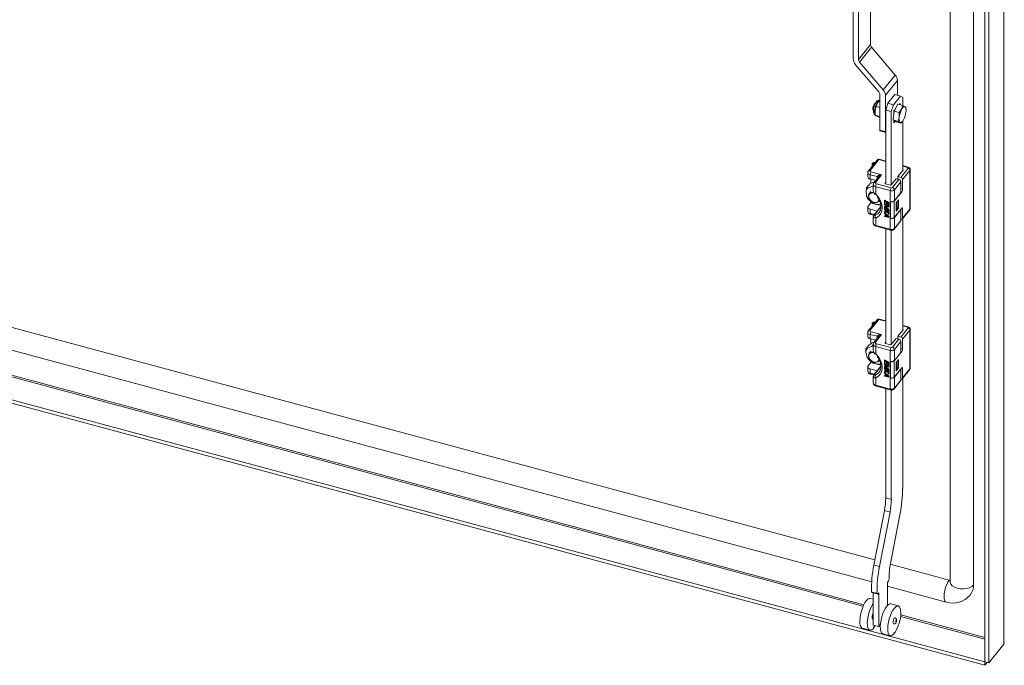
# Model space of a CAD drawing. Units: millimetres. Extents: x 63 to 34688, y 73 to 6060.
# Drawn here: x 7223 to 7510, y 4709 to 4898 of the extents above; entities that cross this region are included whole.
import ezdxf

# ---------------------------------------------------------------- set-up
doc = ezdxf.new("R2010")
doc.units = ezdxf.units.MM
doc.header["$LTSCALE"] = 5

msp = doc.modelspace()

# ---------------------------------------------------------------- linework, layer by layer
at = {"linetype": 'Continuous', "lineweight": 18}
for p, q in [((7510.04, 4715.65), (7510.04, 5157)), ((7504.54, 5151.83), (7504.54, 4710.48)), ((7505.63, 5151.54), (7505.63, 4710.19)), ((7501.22, 4732.91), (7501.22, 5144.94)), ((7501.22, 4732.92), (7501.22, 5144.94)), ((7494.36, 4949.57), (7494.36, 4733.79)), ((7466.11, 4886.14), (7466.11, 4902.15)), ((7467.63, 4886.03), (7467.63, 4900.66)), ((7471.13, 4890.36), (7471.13, 4899.92)), ((7467.63, 4886.03), (7471.13, 4890.36)), ((7471.45, 4889.58), (7467.95, 4885.25)), ((7478.38, 4881.47), (7471.45, 4889.58)), ((7466.74, 4884.58), (7473.56, 4876.6)), ((7474.88, 4877.14), (7467.95, 4885.25)), ((7474.88, 4877.14), (7478.38, 4881.47)), ((7475.51, 4875.58), (7479.01, 4879.92)), ((7479.01, 4875.59), (7479.01, 4879.92)), ((7473.88, 4875.82), (7473.88, 4865.45)), ((7475.51, 4865.01), (7475.51, 4875.58)), ((7476.25, 4873.26), (7478.28, 4875.78)), ((7477.88, 4872.82), (7479.91, 4875.34)), ((7479.91, 4875.34), (7478.28, 4875.78)), ((7480.55, 4874.9), (7479.91, 4875.34)), ((7472.84, 4872.32), (7473.21, 4873.39)), ((7473.21, 4873.39), (7473.88, 4874.25)), ((7473.52, 4873.86), (7473.46, 4873.79)), ((7475.61, 4871.25), (7476.25, 4873.26)), ((7476.25, 4873.26), (7477.88, 4872.82)), ((7477.88, 4872.82), (7477.24, 4870.82)), ((7478.05, 4870.92), (7479.17, 4872.95)), ((7479.17, 4872.95), (7480.61, 4872.56)), ((7479.78, 4873.22), (7479.49, 4872.86)), ((7479.78, 4872.79), (7479.78, 4873.22)), ((7480.24, 4871.5), (7480.61, 4872.56)), ((7480.55, 4874.9), (7480.55, 4872.58)), ((7480.61, 4872.56), (7481.23, 4872.26)), ((7471.86, 4871.54), (7472.01, 4871.31)), ((7472.48, 4870.69), (7472.37, 4870.72)), ((7472.48, 4870.61), (7472.49, 4870.56)), ((7472.49, 4870.56), (7472.51, 4871.1)), ((7472.5, 4870.21), (7472.53, 4869.99)), ((7472.51, 4871.1), (7472.84, 4872.32)), ((7472.56, 4869.78), (7473.88, 4869.43)), ((7472.79, 4869.58), (7472.56, 4869.78)), ((7472.84, 4872.32), (7473.88, 4872.04)), ((7477.24, 4870.82), (7475.61, 4871.25)), ((7475.61, 4850.31), (7475.61, 4871.25)), ((7477.24, 4849.5), (7477.24, 4870.82)), ((7477.77, 4868.38), (7478.05, 4870.92)), ((7478.32, 4871.41), (7478.01, 4871.03)), ((7478.01, 4871.03), (7478.01, 4870.56)), ((7478.05, 4870.92), (7479.48, 4870.53)), ((7479.48, 4870.53), (7480.24, 4871.5)), ((7479.54, 4869.21), (7479.48, 4870.53)), ((7481.23, 4872.26), (7481.46, 4872.05)), ((7481.46, 4872.05), (7481.48, 4871.85)), ((7481.52, 4871.62), (7481.49, 4871.85)), ((7473.41, 4869.27), (7472.79, 4869.58)), ((7473.88, 4869.15), (7473.41, 4869.27)), ((7477.77, 4868.38), (7479.21, 4867.99)), ((7478.62, 4867.87), (7477.77, 4868.38)), ((7478.01, 4868.24), (7478.01, 4867.6)), ((7478.01, 4867.6), (7478.36, 4868.03)), ((7478.62, 4867.87), (7480.06, 4867.48)), ((7479.21, 4867.99), (7479.54, 4869.21)), ((7479.83, 4867.69), (7479.21, 4867.99)), ((7480.06, 4867.48), (7479.83, 4867.69)), ((7480.47, 4868.01), (7480.06, 4867.48)), ((7480.5, 4867.98), (7480.55, 4868.05)), ((7480.55, 4868.04), (7480.55, 4853.96)), ((7473.88, 4865.45), (7475.51, 4865.01)), ((7473.98, 4865.18), (7475.61, 4864.74)), ((7473.1, 4856.72), (7470.56, 4853.58)), ((7473.56, 4856.83), (7471.03, 4853.69)), ((7471.62, 4855.61), (7471.62, 4854.89)), ((7475.61, 4856.28), (7473.56, 4856.83)), ((7475.61, 4856.41), (7473.72, 4856.92)), ((7470.37, 4853.05), (7470.37, 4851.83)), ((7473.08, 4851.88), (7471.06, 4852.43)), ((7471.06, 4852.43), (7471.06, 4851.2)), ((7471.32, 4853.23), (7474.42, 4852.39)), ((7474.42, 4852.39), (7472.64, 4850.2)), ((7479.17, 4851.88), (7480.66, 4853.73)), ((7479.98, 4851.66), (7482.14, 4854.33)), ((7480.57, 4853.87), (7480.49, 4853.89)), ((7482.68, 4853.69), (7480.52, 4851.03)), ((7482.15, 4854.65), (7480.55, 4855.08)), ((7481.99, 4854.56), (7480.55, 4854.95)), ((7480.57, 4853.63), (7480.57, 4853.87)), ((7482.68, 4842.43), (7482.68, 4853.69)), ((7482.76, 4842.64), (7482.76, 4853.91)), ((7471.01, 4849.79), (7470.02, 4848.57)), ((7471.06, 4851.2), (7472.72, 4850.76)), ((7471.24, 4851.15), (7471.24, 4849.91)), ((7471.69, 4850.12), (7472.39, 4850.35)), ((7471.99, 4849.56), (7471.99, 4847.72)), ((7473.52, 4851.74), (7472.18, 4850.08)), ((7472.93, 4849.74), (7477.17, 4848.6)), ((7473.08, 4851.2), (7473.08, 4851.88)), ((7475.69, 4850.29), (7475.42, 4849.95)), ((7475.42, 4849.95), (7475.42, 4849.86)), ((7475.51, 4849.81), (7476.97, 4849.41)), ((7477.21, 4849.46), (7478.66, 4851.25)), ((7477.57, 4848.68), (7479.47, 4851.03)), ((7480.02, 4850.4), (7478.12, 4848.04)), ((7478.66, 4851.25), (7479.47, 4851.03)), ((7479.17, 4851.88), (7479.98, 4851.66)), ((7479.17, 4851.12), (7479.17, 4851.88)), ((7480.02, 4850.4), (7480.02, 4847.21)), ((7480.52, 4851.03), (7480.52, 4848.27)), ((7470.03, 4846.17), (7469.93, 4847.81)), ((7470.45, 4848.59), (7471.94, 4849.06)), ((7471.27, 4847.53), (7470.78, 4846.93)), ((7476.92, 4847.79), (7472.68, 4848.93)), ((7472.68, 4848.93), (7472.68, 4846.79)), ((7476.92, 4844.61), (7476.92, 4847.79)), ((7480.27, 4847.47), (7478.09, 4844.77)), ((7478.12, 4848.04), (7478.12, 4844.86)), ((7478.12, 4844.86), (7480.02, 4847.21)), ((7480.02, 4848.41), (7480.52, 4848.27)), ((7480.27, 4847.47), (7480.02, 4847.53)), ((7470.48, 4843.3), (7471.24, 4844.24)), ((7472.25, 4843.98), (7470.65, 4845.14)), ((7471.24, 4844.71), (7471.24, 4844.24)), ((7471.24, 4844.24), (7472.31, 4843.96)), ((7474.13, 4843.97), (7473.39, 4843.73)), ((7473.58, 4844.67), (7473.78, 4844.92)), ((7475.29, 4845.05), (7475.24, 4844.98)), ((7475.24, 4844.98), (7476.6, 4844.29)), ((7475.24, 4844.06), (7475.24, 4844.98)), ((7475.41, 4843.98), (7475.24, 4844.06)), ((7475.29, 4843.92), (7475.24, 4843.86)), ((7475.24, 4843.71), (7475.24, 4843.86)), ((7475.24, 4843.86), (7476.6, 4843.17)), ((7475.29, 4845.05), (7476.65, 4844.35)), ((7475.29, 4843.92), (7476.65, 4843.23)), ((7475.41, 4844.74), (7475.87, 4844.51)), ((7475.41, 4844.74), (7475.41, 4843.98)), ((7475.46, 4844.04), (7475.41, 4843.98)), ((7475.46, 4844.72), (7475.46, 4844.04)), ((7475.87, 4844.51), (7475.87, 4843.84)), ((7475.87, 4843.84), (7476.05, 4843.75)), ((7476.05, 4844.42), (7476.42, 4844.22)), ((7476.05, 4843.75), (7476.05, 4844.42)), ((7476.1, 4843.82), (7476.05, 4843.75)), ((7476.1, 4844.39), (7476.1, 4843.82)), ((7476.42, 4844.22), (7476.42, 4843.46)), ((7476.65, 4844.35), (7476.6, 4844.29)), ((7476.6, 4844.29), (7476.6, 4843.37)), ((7476.65, 4844.35), (7476.65, 4843.43)), ((7476.92, 4844.55), (7476.92, 4844.61)), ((7476.96, 4844.6), (7476.92, 4844.55)), ((7476.92, 4844.55), (7476.97, 4844.53)), ((7476.97, 4839.75), (7476.97, 4844.53)), ((7478.09, 4844.77), (7478.09, 4839.99)), ((7478.62, 4844.26), (7479.31, 4845.11)), ((7478.62, 4841.81), (7478.62, 4844.26)), ((7478.67, 4844.2), (7478.62, 4844.22)), ((7478.67, 4844.2), (7478.93, 4844.52)), ((7478.67, 4842), (7478.67, 4844.2)), ((7478.93, 4844.52), (7478.88, 4844.58)), ((7478.93, 4844.52), (7478.93, 4842.31)), ((7479.31, 4845.11), (7479.31, 4842.66)), ((7470.37, 4843.01), (7470.37, 4841.78)), ((7473.08, 4841.84), (7471.06, 4842.38)), ((7471.06, 4842.38), (7471.06, 4841.16)), ((7471.06, 4841.16), (7472.33, 4840.82)), ((7471.16, 4840.89), (7472.17, 4840.62)), ((7474.23, 4843.17), (7472.17, 4840.63)), ((7474.22, 4843.05), (7472.37, 4840.75)), ((7473.14, 4841.82), (7473.08, 4841.84)), ((7473.08, 4841.75), (7473.08, 4841.84)), ((7473.21, 4843.72), (7474.21, 4843.45)), ((7476.31, 4843.16), (7475.24, 4843.71)), ((7475.29, 4843.41), (7475.24, 4843.35)), ((7475.24, 4843.35), (7476.31, 4843.16)), ((7475.24, 4843.15), (7475.24, 4843.35)), ((7476.31, 4842.24), (7475.24, 4843.15)), ((7475.24, 4842.79), (7475.29, 4842.85)), ((7475.24, 4842.79), (7475.24, 4842.64)), ((7475.24, 4842.79), (7476.31, 4842.24)), ((7476.6, 4841.94), (7475.24, 4842.64)), ((7475.29, 4842.49), (7475.24, 4842.43)), ((7475.24, 4842.28), (7475.24, 4842.43)), ((7475.24, 4842.43), (7476.6, 4841.74)), ((7475.7, 4842.04), (7475.24, 4842.28)), ((7475.29, 4841.78), (7475.24, 4841.72)), ((7475.9, 4841.76), (7475.24, 4841.72)), ((7475.24, 4841.72), (7475.24, 4841.51)), ((7475.24, 4841.51), (7476.05, 4841.56)), ((7475.29, 4841.37), (7475.24, 4841.31)), ((7475.24, 4841.16), (7475.24, 4841.31)), ((7475.24, 4841.31), (7476.6, 4840.21)), ((7475.59, 4840.88), (7475.24, 4841.16)), ((7475.29, 4843.41), (7476.09, 4843.27)), ((7475.29, 4842.85), (7476.04, 4842.47)), ((7475.29, 4842.49), (7476.65, 4841.8)), ((7475.29, 4841.78), (7475.86, 4841.82)), ((7475.29, 4841.37), (7476.65, 4840.27)), ((7476.6, 4842.94), (7475.38, 4843.17)), ((7475.38, 4843.17), (7476.6, 4842.17)), ((7475.55, 4843.14), (7476.65, 4842.23)), ((7475.59, 4840.37), (7475.59, 4840.88)), ((7475.7, 4842.04), (7475.9, 4841.76)), ((7476.6, 4841.58), (7475.93, 4841.92)), ((7475.93, 4841.92), (7476.6, 4841.02)), ((7476.05, 4841.56), (7476.6, 4840.82)), ((7476.09, 4841.84), (7476.65, 4841.09)), ((7476.42, 4843.46), (7476.6, 4843.37)), ((7476.65, 4843.43), (7476.6, 4843.37)), ((7476.65, 4843.23), (7476.6, 4843.17)), ((7476.6, 4843.17), (7476.6, 4842.94)), ((7476.65, 4843), (7476.6, 4842.94)), ((7476.65, 4842.23), (7476.6, 4842.17)), ((7476.6, 4842.17), (7476.6, 4841.94)), ((7476.65, 4842), (7476.6, 4841.94)), ((7476.65, 4841.8), (7476.6, 4841.74)), ((7476.6, 4841.74), (7476.6, 4841.58)), ((7476.65, 4841.65), (7476.6, 4841.58)), ((7476.65, 4841.09), (7476.6, 4841.02)), ((7476.6, 4840.82), (7476.6, 4841.02)), ((7476.65, 4840.88), (7476.6, 4840.82)), ((7476.65, 4843.23), (7476.65, 4843)), ((7476.65, 4842.23), (7476.65, 4842)), ((7476.65, 4841.8), (7476.65, 4841.65)), ((7476.65, 4841.09), (7476.65, 4840.88)), ((7478.09, 4839.99), (7480.27, 4842.69)), ((7480.02, 4842.31), (7478.12, 4839.96)), ((7479.31, 4842.66), (7478.62, 4841.81)), ((7478.62, 4842.01), (7478.67, 4842)), ((7478.67, 4842), (7478.93, 4842.31)), ((7478.93, 4842.76), (7479.31, 4842.66)), ((7479.98, 4842.32), (7480.02, 4842.31)), ((7480.02, 4842.31), (7480.02, 4839.13)), ((7480.52, 4842.51), (7480.2, 4842.6)), ((7480.45, 4839.53), (7482.6, 4842.19)), ((7480.52, 4842.51), (7480.52, 4839.76)), ((7480.52, 4839.76), (7482.68, 4842.43)), ((7471.99, 4840.14), (7471.99, 4838.29)), ((7472.68, 4839.81), (7472.68, 4837.67)), ((7475.29, 4840.5), (7475.24, 4840.44)), ((7475.24, 4840.44), (7475.59, 4840.37)), ((7475.24, 4840.29), (7475.24, 4840.44)), ((7476.6, 4840), (7475.24, 4840.29)), ((7475.29, 4840.5), (7475.59, 4840.44)), ((7475.7, 4840.79), (7476.48, 4840.16)), ((7475.7, 4840.33), (7475.7, 4840.79)), ((7475.7, 4840.33), (7475.75, 4840.4)), ((7476.48, 4840.16), (7475.7, 4840.33)), ((7475.75, 4840.4), (7475.75, 4840.75)), ((7476.36, 4840.26), (7475.75, 4840.4)), ((7476.6, 4840.21), (7476.65, 4840.27)), ((7476.6, 4840.21), (7476.6, 4840)), ((7476.65, 4840.07), (7476.6, 4840)), ((7476.65, 4840.27), (7476.65, 4840.07)), ((7476.92, 4839.77), (7476.97, 4839.75)), ((7476.92, 4839.71), (7476.92, 4839.77)), ((7476.96, 4839.76), (7476.92, 4839.71)), ((7476.92, 4836.52), (7476.92, 4839.71)), ((7478.04, 4836.54), (7479.94, 4838.9)), ((7478.12, 4839.96), (7478.12, 4836.77)), ((7478.12, 4836.77), (7480.02, 4839.13)), ((7480.55, 4839.65), (7480.55, 4807.42)), ((7472.68, 4837.67), (7476.92, 4836.52)), ((7472.78, 4837.4), (7477.02, 4836.26)), ((7475.61, 4803.77), (7475.61, 4836.64)), ((7477.02, 4836.26), (7477.3, 4836.22)), ((7477.24, 4802.96), (7477.24, 4836.29)), ((7204.32, 4812.35), (7472.46, 4740.17)), ((7204.32, 4812.35), (7472.46, 4740.17)), ((7473.1, 4810.17), (7470.56, 4807.03)), ((7473.56, 4810.29), (7471.03, 4807.15)), ((7475.61, 4809.73), (7473.56, 4810.29)), ((7475.61, 4809.87), (7473.72, 4810.38)), ((7199.77, 4806.91), (7471.51, 4733.75)), ((7470.37, 4806.51), (7470.37, 4805.29)), ((7471.32, 4806.69), (7474.42, 4805.85)), ((7471.62, 4809.06), (7471.62, 4808.34)), ((7479.17, 4805.34), (7480.66, 4807.19)), ((7479.98, 4805.12), (7482.14, 4807.79)), ((7480.57, 4807.33), (7480.49, 4807.35)), ((7482.68, 4807.15), (7480.52, 4804.48)), ((7482.15, 4808.11), (7480.55, 4808.54)), ((7481.99, 4808.02), (7480.55, 4808.41)), ((7480.57, 4807.08), (7480.57, 4807.33)), ((7482.68, 4795.88), (7482.68, 4807.15)), ((7482.76, 4796.1), (7482.76, 4807.37)), ((7473.08, 4805.34), (7471.06, 4805.88)), ((7471.06, 4805.88), (7471.06, 4804.66)), ((7471.06, 4804.66), (7472.72, 4804.21)), ((7471.24, 4804.61), (7471.24, 4803.18)), ((7471.44, 4803.31), (7472.43, 4803.86)), ((7473.52, 4805.2), (7472.18, 4803.54)), ((7474.42, 4805.85), (7472.64, 4803.65)), ((7473.08, 4804.66), (7473.08, 4805.34)), ((7475.69, 4803.74), (7475.42, 4803.4)), ((7477.21, 4802.92), (7478.66, 4804.71)), ((7477.57, 4802.14), (7479.47, 4804.49)), ((7480.02, 4803.85), (7478.12, 4801.5)), ((7478.66, 4804.71), (7479.47, 4804.49)), ((7479.17, 4805.34), (7479.98, 4805.12)), ((7479.17, 4804.57), (7479.17, 4805.34)), ((7480.02, 4803.85), (7480.02, 4800.67)), ((7480.52, 4804.48), (7480.52, 4801.73)), ((7189.76, 4801.83), (7469.01, 4726.66)), ((7469.22, 4727.13), (7190.74, 4802.1)), ((7470.82, 4802.89), (7469.83, 4801.66)), ((7470.23, 4799.21), (7469.85, 4800.89)), ((7470.19, 4801.77), (7471.52, 4802.5)), ((7471.27, 4800.99), (7470.78, 4800.39)), ((7471.99, 4803.02), (7471.99, 4801.17)), ((7476.92, 4801.25), (7472.68, 4802.39)), ((7472.68, 4802.39), (7472.68, 4800.25)), ((7472.93, 4803.19), (7477.17, 4802.05)), ((7475.42, 4803.4), (7475.42, 4803.32)), ((7475.51, 4803.27), (7476.97, 4802.87)), ((7476.92, 4798.06), (7476.92, 4801.25)), ((7480.27, 4800.92), (7478.09, 4798.22)), ((7478.12, 4801.5), (7478.12, 4798.32)), ((7480.02, 4801.86), (7480.52, 4801.73)), ((7480.27, 4800.92), (7480.02, 4800.99)), ((7504.51, 4709.48), (7175.55, 4798.03)), ((7504.51, 4710.46), (7177.38, 4798.52)), ((7472.7, 4797.29), (7470.99, 4798.24)), ((7471.24, 4798.1), (7471.24, 4797.7)), ((7473.58, 4798.13), (7473.78, 4798.38)), ((7475.29, 4798.5), (7475.24, 4798.44)), ((7475.24, 4798.44), (7476.6, 4797.75)), ((7475.24, 4797.52), (7475.24, 4798.44)), ((7475.29, 4798.5), (7476.65, 4797.81)), ((7475.41, 4798.2), (7475.87, 4797.96)), ((7475.41, 4798.2), (7475.41, 4797.43)), ((7475.46, 4798.17), (7475.46, 4797.5)), ((7475.87, 4797.96), (7475.87, 4797.3)), ((7476.05, 4797.87), (7476.42, 4797.68)), ((7476.05, 4797.21), (7476.05, 4797.87)), ((7476.1, 4797.85), (7476.1, 4797.27)), ((7476.65, 4797.81), (7476.6, 4797.75)), ((7476.65, 4797.81), (7476.65, 4796.89)), ((7476.92, 4798), (7476.92, 4798.06)), ((7476.96, 4798.05), (7476.92, 4798)), ((7476.92, 4798), (7476.97, 4797.99)), ((7476.97, 4793.21), (7476.97, 4797.99)), ((7478.09, 4798.22), (7478.09, 4793.45)), ((7478.12, 4798.32), (7480.02, 4800.67)), ((7478.62, 4797.72), (7479.31, 4798.57)), ((7478.67, 4797.66), (7478.93, 4797.97)), ((7478.93, 4797.97), (7478.88, 4798.04)), ((7478.93, 4797.97), (7478.93, 4795.77)), ((7479.31, 4798.57), (7479.31, 4796.12)), ((7470.37, 4796.47), (7470.37, 4795.24)), ((7470.48, 4796.76), (7471.24, 4797.7)), ((7473.08, 4795.3), (7471.06, 4795.84)), ((7471.06, 4795.84), (7471.06, 4794.61)), ((7471.24, 4797.7), (7472.63, 4797.33)), ((7474.23, 4796.63), (7472.17, 4794.09)), ((7474.22, 4796.5), (7472.37, 4794.21)), ((7473.14, 4795.28), (7473.08, 4795.3)), ((7473.08, 4795.2), (7473.08, 4795.3)), ((7473.47, 4797.1), (7474.21, 4796.9)), ((7474.14, 4797.39), (7473.81, 4797.21)), ((7475.41, 4797.43), (7475.24, 4797.52)), ((7475.29, 4797.38), (7475.24, 4797.32)), ((7475.24, 4797.16), (7475.24, 4797.32)), ((7475.24, 4797.32), (7476.6, 4796.62)), ((7476.31, 4796.62), (7475.24, 4797.16)), ((7475.29, 4796.87), (7475.24, 4796.81)), ((7475.24, 4796.81), (7476.31, 4796.62)), ((7475.24, 4796.6), (7475.24, 4796.81)), ((7476.31, 4795.7), (7475.24, 4796.6)), ((7475.24, 4796.25), (7475.29, 4796.31)), ((7475.24, 4796.25), (7475.24, 4796.09)), ((7475.24, 4796.25), (7476.31, 4795.7)), ((7476.6, 4795.4), (7475.24, 4796.09)), ((7475.29, 4795.95), (7475.24, 4795.89)), ((7475.24, 4795.74), (7475.24, 4795.89)), ((7475.24, 4795.89), (7476.6, 4795.19)), ((7475.7, 4795.5), (7475.24, 4795.74)), ((7475.29, 4795.24), (7475.24, 4795.17)), ((7475.9, 4795.22), (7475.24, 4795.17)), ((7475.24, 4795.17), (7475.24, 4794.97)), ((7475.24, 4794.97), (7476.05, 4795.02)), ((7475.29, 4797.38), (7476.65, 4796.69)), ((7475.29, 4796.87), (7476.09, 4796.73)), ((7475.29, 4796.31), (7476.04, 4795.92)), ((7475.29, 4795.95), (7476.65, 4795.26)), ((7475.29, 4795.24), (7475.86, 4795.27)), ((7476.6, 4796.39), (7475.38, 4796.63)), ((7475.38, 4796.63), (7476.6, 4795.63)), ((7475.46, 4797.5), (7475.41, 4797.43)), ((7475.55, 4796.6), (7476.65, 4795.69)), ((7475.7, 4795.5), (7475.9, 4795.22)), ((7475.87, 4797.3), (7476.05, 4797.21)), ((7476.6, 4795.04), (7475.93, 4795.38)), ((7475.93, 4795.38), (7476.6, 4794.48)), ((7476.1, 4797.27), (7476.05, 4797.21)), ((7476.05, 4795.02), (7476.6, 4794.28)), ((7476.09, 4795.3), (7476.65, 4794.54)), ((7476.42, 4797.68), (7476.42, 4796.92)), ((7476.42, 4796.92), (7476.6, 4796.83)), ((7476.6, 4797.75), (7476.6, 4796.83)), ((7476.65, 4796.89), (7476.6, 4796.83)), ((7476.65, 4796.69), (7476.6, 4796.62)), ((7476.6, 4796.62), (7476.6, 4796.39)), ((7476.65, 4796.46), (7476.6, 4796.39)), ((7476.65, 4795.69), (7476.6, 4795.63)), ((7476.6, 4795.63), (7476.6, 4795.4)), ((7476.65, 4795.46), (7476.6, 4795.4)), ((7476.65, 4795.26), (7476.6, 4795.19)), ((7476.6, 4795.19), (7476.6, 4795.04)), ((7476.65, 4795.1), (7476.6, 4795.04)), ((7476.65, 4796.69), (7476.65, 4796.46)), ((7476.65, 4795.69), (7476.65, 4795.46)), ((7476.65, 4795.26), (7476.65, 4795.1)), ((7478.09, 4793.45), (7480.27, 4796.15)), ((7480.02, 4795.77), (7478.12, 4793.42)), ((7478.62, 4795.27), (7478.62, 4797.72)), ((7478.67, 4797.66), (7478.62, 4797.67)), ((7479.31, 4796.12), (7478.62, 4795.27)), ((7478.62, 4795.47), (7478.67, 4795.45)), ((7478.67, 4795.45), (7478.67, 4797.66)), ((7478.67, 4795.45), (7478.93, 4795.77)), ((7478.93, 4796.22), (7479.31, 4796.12)), ((7479.98, 4795.78), (7480.02, 4795.77)), ((7480.02, 4795.77), (7480.02, 4792.59)), ((7480.52, 4795.97), (7480.2, 4796.06)), ((7480.45, 4792.98), (7482.6, 4795.65)), ((7480.52, 4795.97), (7480.52, 4793.21)), ((7480.52, 4793.21), (7482.68, 4795.88)), ((7471.06, 4794.61), (7472.33, 4794.27)), ((7471.16, 4794.35), (7472.17, 4794.08)), ((7471.99, 4793.59), (7471.99, 4791.75)), ((7472.68, 4793.27), (7472.68, 4791.12)), ((7475.29, 4794.83), (7475.24, 4794.77)), ((7475.24, 4794.61), (7475.24, 4794.77)), ((7475.24, 4794.77), (7476.6, 4793.66)), ((7475.59, 4794.33), (7475.24, 4794.61)), ((7475.29, 4793.96), (7475.24, 4793.9)), ((7475.24, 4793.9), (7475.59, 4793.82)), ((7475.24, 4793.75), (7475.24, 4793.9)), ((7476.6, 4793.46), (7475.24, 4793.75)), ((7475.29, 4794.83), (7476.65, 4793.73)), ((7475.29, 4793.96), (7475.59, 4793.9)), ((7475.59, 4793.82), (7475.59, 4794.33)), ((7475.7, 4794.25), (7476.48, 4793.62)), ((7475.7, 4793.79), (7475.7, 4794.25)), ((7475.7, 4793.79), (7475.75, 4793.85)), ((7476.48, 4793.62), (7475.7, 4793.79)), ((7475.75, 4793.85), (7475.75, 4794.21)), ((7476.36, 4793.72), (7475.75, 4793.85)), ((7476.65, 4794.54), (7476.6, 4794.48)), ((7476.6, 4794.28), (7476.6, 4794.48)), ((7476.65, 4794.34), (7476.6, 4794.28)), ((7476.6, 4793.66), (7476.65, 4793.73)), ((7476.6, 4793.66), (7476.6, 4793.46)), ((7476.65, 4793.52), (7476.6, 4793.46)), ((7476.65, 4794.54), (7476.65, 4794.34)), ((7476.65, 4793.73), (7476.65, 4793.52)), ((7476.92, 4793.23), (7476.97, 4793.21)), ((7476.92, 4793.16), (7476.92, 4793.23)), ((7476.96, 4793.22), (7476.92, 4793.16)), ((7476.92, 4789.98), (7476.92, 4793.16)), ((7478.04, 4790), (7479.94, 4792.36)), ((7478.12, 4793.42), (7478.12, 4790.23)), ((7478.12, 4790.23), (7480.02, 4792.59)), ((7480.55, 4793.11), (7480.55, 4760.95)), ((7472.68, 4791.12), (7476.92, 4789.98)), ((7472.78, 4790.86), (7477.02, 4789.71)), ((7475.61, 4758.24), (7475.61, 4790.09)), ((7477.02, 4789.72), (7477.3, 4789.68)), ((7477.24, 4757.81), (7477.24, 4789.75)), ((7475.61, 4758.24), (7477.24, 4757.81)), ((7472.17, 4738.66), (7475.23, 4754.55)), ((7473.8, 4738.22), (7476.86, 4754.11)), ((7476.86, 4754.11), (7475.23, 4754.55)), ((7479.8, 4753.8), (7476.99, 4739.17)), ((7473.8, 4738.22), (7472.17, 4738.66)), ((7476.95, 4738.96), (7494.15, 4734.33)), ((7476.95, 4738.96), (7494.15, 4734.33)), ((7476.62, 4734.81), (7476.37, 4734.02)), ((7476.37, 4734.02), (7476.11, 4733.7)), ((7476.11, 4726.9), (7476.11, 4733.7)), ((7476.11, 4732.52), (7493.22, 4727.91)), ((7494.15, 4734.33), (7494.15, 4734.33)), ((7501.22, 4732.92), (7501.22, 4732.91)), ((7471.94, 4728.75), (7471.12, 4728.98)), ((7473.07, 4730.44), (7471.44, 4730.88)), ((7471.69, 4730.69), (7471.44, 4730.88)), ((7473.32, 4730.25), (7471.69, 4730.69)), ((7471.94, 4721.2), (7471.94, 4730.62)), ((7473.32, 4730.25), (7473.07, 4730.44)), ((7473.57, 4730.56), (7473.32, 4730.25)), ((7473.57, 4720.76), (7473.57, 4730.56)), ((7500.22, 4729.92), (7500.22, 4729.92)), ((7479.27, 4726.78), (7477.1, 4727.37)), ((7479.94, 4723.72), (7504.54, 4717.1)), ((7480.01, 4724.77), (7479.99, 4724.77)), ((7504.54, 4717.62), (7479.99, 4724.23)), ((7468.78, 4720.29), (7470.95, 4719.7)), ((7471.81, 4722.89), (7471.94, 4722.85)), ((7473.57, 4720.76), (7471.94, 4721.2)), ((7472.1, 4720.58), (7472.25, 4720.54)), ((7472.57, 4721.03), (7472.25, 4720.54)), ((7474.06, 4721.36), (7473.57, 4720.76)), ((7474.76, 4718.68), (7476.93, 4718.09)), ((7478.08, 4718.97), (7478.23, 4718.93)), ((7510.04, 4715.65), (7505.63, 4710.19)), ((7504.51, 4710.46), (7504.54, 4710.51)), ((7504.51, 4710.46), (7504.51, 4709.48)), ((7504.51, 4709.48), (7505.18, 4710.31)), ((7504.54, 4710.48), (7505.63, 4710.19))]:
    msp.add_line(p, q, dxfattribs=at)
at = {"linetype": 'Continuous', "lineweight": 18, "flags": 128}
for points in [[(7473.92, 4874.1), (7473.59, 4874.13), (7473.29, 4874.03), (7473.01, 4873.82), (7472.73, 4873.47), (7472.44, 4872.94), (7472.23, 4872.34), (7472.08, 4871.73), (7472.05, 4871.45)], [(7472.39, 4871.19), (7472.51, 4871.89), (7472.72, 4872.59), (7472.98, 4873.22), (7473.29, 4873.72), (7473.6, 4874.03), (7473.74, 4874.1)], [(7473.46, 4873.79), (7473.34, 4873.61), (7473.21, 4873.39)], [(7471.86, 4871.54), (7471.9, 4871.21), (7471.93, 4871.13)], [(7472.05, 4871.45), (7472.02, 4871.09), (7472.06, 4870.54), (7472.2, 4870.14), (7472.43, 4869.87), (7472.56, 4869.8)], [(7472.04, 4871.45), (7472.04, 4871.44), (7472.05, 4871.39), (7472.08, 4871.35), (7472.13, 4871.3), (7472.2, 4871.26), (7472.29, 4871.22), (7472.39, 4871.19)], [(7472.54, 4869.87), (7472.42, 4870.19), (7472.37, 4870.72)], [(7472.56, 4869.78), (7472.51, 4870.22), (7472.49, 4870.56)], [(7480.24, 4871.5), (7480.37, 4871.71), (7480.5, 4871.9), (7480.63, 4872.05), (7480.76, 4872.17), (7480.89, 4872.25), (7481.01, 4872.29), (7481.12, 4872.29), (7481.23, 4872.26)], [(7480.81, 4868.45), (7480.68, 4868.23), (7480.55, 4868.04), (7480.42, 4867.89), (7480.29, 4867.77), (7480.16, 4867.69), (7480.04, 4867.65), (7479.93, 4867.65), (7479.83, 4867.69)], [(7473.88, 4865.45), (7473.89, 4865.36), (7473.9, 4865.28), (7473.93, 4865.23), (7473.96, 4865.19), (7473.98, 4865.18)], [(7475.51, 4865.01), (7475.52, 4864.92), (7475.53, 4864.85), (7475.56, 4864.79), (7475.59, 4864.75), (7475.61, 4864.74)], [(7471.93, 4855.27), (7471.8, 4855.34), (7471.66, 4855.47), (7471.62, 4855.62), (7471.68, 4855.77), (7471.84, 4855.9), (7472.07, 4855.98), (7472.34, 4856), (7472.51, 4855.99)], [(7472.43, 4855.89), (7472.33, 4855.9), (7472.13, 4855.88), (7471.96, 4855.82), (7471.85, 4855.73), (7471.8, 4855.62), (7471.83, 4855.51), (7471.93, 4855.41), (7472.01, 4855.37)], [(7473.56, 4856.83), (7473.61, 4856.88), (7473.66, 4856.91), (7473.7, 4856.92), (7473.72, 4856.92)], [(7471.03, 4853.69), (7470.97, 4853.56), (7471.01, 4853.42), (7471.13, 4853.31), (7471.32, 4853.23)], [(7474.42, 4852.39), (7473.64, 4852.29), (7473.28, 4852.15), (7473.13, 4852.02), (7473.09, 4851.95), (7473.08, 4851.88)], [(7480.57, 4853.87), (7480.6, 4853.86), (7480.63, 4853.85), (7480.65, 4853.83), (7480.67, 4853.81), (7480.68, 4853.79), (7480.68, 4853.77), (7480.67, 4853.75), (7480.66, 4853.73)], [(7482.15, 4854.65), (7482.13, 4854.65), (7482.09, 4854.64), (7482.04, 4854.61), (7481.99, 4854.56)], [(7482.14, 4854.33), (7482.16, 4854.4), (7482.15, 4854.46), (7482.09, 4854.52), (7481.99, 4854.56)], [(7472.64, 4850.2), (7472.59, 4850.07), (7472.62, 4849.93), (7472.74, 4849.82), (7472.93, 4849.74)], [(7475.51, 4849.81), (7475.48, 4849.82), (7475.45, 4849.83), (7475.43, 4849.85), (7475.41, 4849.87), (7475.4, 4849.89), (7475.4, 4849.91), (7475.41, 4849.93), (7475.42, 4849.95)], [(7472.1, 4847.29), (7471.9, 4847.33), (7471.37, 4847.29), (7470.93, 4847.08), (7470.65, 4846.72), (7470.55, 4846.24), (7470.65, 4845.71), (7470.93, 4845.19), (7471.37, 4844.75), (7471.9, 4844.43), (7472.47, 4844.28), (7473, 4844.31), (7473.43, 4844.52), (7473.72, 4844.89), (7473.76, 4844.99)], [(7472.2, 4847.09), (7471.72, 4847.17), (7471.22, 4847.08), (7470.84, 4846.81), (7470.64, 4846.39), (7470.64, 4845.89), (7470.84, 4845.37), (7471.22, 4844.89), (7471.72, 4844.53), (7472.27, 4844.34), (7472.81, 4844.33), (7473.26, 4844.51), (7473.55, 4844.86), (7473.66, 4845.33), (7473.66, 4845.33)], [(7472.02, 4847.53), (7472, 4847.58), (7471.99, 4847.72)], [(7472.52, 4846.68), (7472.52, 4846.67), (7472.57, 4846.7), (7472.68, 4846.79)], [(7472.68, 4846.79), (7473.48, 4845.87), (7474.08, 4844.87), (7474.45, 4843.82), (7474.58, 4842.79), (7474.45, 4841.82), (7474.08, 4840.98), (7473.48, 4840.29), (7472.68, 4839.81)], [(7473.12, 4845.99), (7473.4, 4845.62), (7473.71, 4845.08), (7473.97, 4844.5), (7474.15, 4843.89), (7474.23, 4843.29), (7474.21, 4842.7), (7474.08, 4842.14), (7473.82, 4841.61), (7473.66, 4841.42)], [(7471.06, 4842.38), (7470.86, 4842.45), (7470.69, 4842.54), (7470.54, 4842.65), (7470.44, 4842.77), (7470.38, 4842.9), (7470.37, 4843.04), (7470.41, 4843.17), (7470.48, 4843.3)], [(7471.06, 4841.16), (7471.07, 4841.07), (7471.08, 4840.99), (7471.11, 4840.94), (7471.14, 4840.9), (7471.16, 4840.89)], [(7472.6, 4840.6), (7473.31, 4841.03), (7473.68, 4841.41)], [(7480.27, 4842.69), (7480.32, 4842.74), (7480.37, 4842.77), (7480.41, 4842.78), (7480.45, 4842.77), (7480.48, 4842.73), (7480.51, 4842.68), (7480.52, 4842.6), (7480.52, 4842.51)], [(7472, 4840.21), (7471.99, 4840.16), (7471.99, 4840.14)], [(7471.99, 4840.14), (7472, 4840.05), (7472.06, 4839.95), (7472.31, 4839.83), (7472.68, 4839.81)], [(7472.37, 4840.75), (7472.26, 4840.7), (7472.18, 4840.64)], [(7472.6, 4840.6), (7472.44, 4840.55), (7472.34, 4840.57), (7472.31, 4840.6), (7472.31, 4840.64), (7472.33, 4840.69), (7472.37, 4840.75)], [(7472.68, 4837.67), (7472.68, 4837.58), (7472.7, 4837.5), (7472.72, 4837.45), (7472.75, 4837.41), (7472.78, 4837.4)], [(7477.02, 4836.26), (7476.99, 4836.27), (7476.96, 4836.3), (7476.94, 4836.36), (7476.92, 4836.43), (7476.92, 4836.52)], [(7471.93, 4808.73), (7471.8, 4808.79), (7471.66, 4808.93), (7471.62, 4809.08), (7471.68, 4809.23), (7471.84, 4809.36), (7472.07, 4809.44), (7472.34, 4809.46), (7472.51, 4809.44)], [(7472.43, 4809.35), (7472.33, 4809.36), (7472.13, 4809.34), (7471.96, 4809.28), (7471.85, 4809.19), (7471.8, 4809.08), (7471.83, 4808.96), (7471.93, 4808.86), (7472.01, 4808.83)], [(7473.56, 4810.29), (7473.61, 4810.34), (7473.66, 4810.37), (7473.7, 4810.38), (7473.72, 4810.38)], [(7471.03, 4807.15), (7470.97, 4807.02), (7471.01, 4806.88), (7471.13, 4806.77), (7471.32, 4806.69)], [(7480.57, 4807.33), (7480.6, 4807.32), (7480.63, 4807.3), (7480.65, 4807.29), (7480.67, 4807.27), (7480.68, 4807.25), (7480.68, 4807.23), (7480.67, 4807.21), (7480.66, 4807.19)], [(7482.15, 4808.11), (7482.13, 4808.11), (7482.09, 4808.1), (7482.04, 4808.07), (7481.99, 4808.02)], [(7482.14, 4807.79), (7482.16, 4807.85), (7482.15, 4807.92), (7482.09, 4807.98), (7481.99, 4808.02)], [(7472.64, 4803.65), (7472.59, 4803.52), (7472.62, 4803.39), (7472.74, 4803.27), (7472.93, 4803.19)], [(7474.42, 4805.85), (7473.64, 4805.75), (7473.28, 4805.61), (7473.13, 4805.48), (7473.09, 4805.41), (7473.08, 4805.34)], [(7472.1, 4800.75), (7471.9, 4800.78), (7471.37, 4800.75), (7470.93, 4800.54), (7470.65, 4800.17), (7470.55, 4799.7), (7470.65, 4799.17), (7470.93, 4798.65), (7471.37, 4798.21), (7471.9, 4797.89), (7472.47, 4797.74), (7473, 4797.77), (7473.43, 4797.98), (7473.72, 4798.34), (7473.76, 4798.44)], [(7472.02, 4800.99), (7472, 4801.04), (7471.99, 4801.18)], [(7475.51, 4803.27), (7475.48, 4803.28), (7475.45, 4803.29), (7475.43, 4803.31), (7475.41, 4803.32), (7475.4, 4803.34), (7475.4, 4803.36), (7475.41, 4803.38), (7475.42, 4803.4)], [(7472.2, 4800.55), (7471.72, 4800.63), (7471.22, 4800.54), (7470.84, 4800.27), (7470.64, 4799.85), (7470.64, 4799.35), (7470.84, 4798.82), (7471.22, 4798.35), (7471.72, 4797.99), (7472.27, 4797.79), (7472.81, 4797.79), (7473.26, 4797.97), (7473.55, 4798.32), (7473.66, 4798.79), (7473.66, 4798.79)], [(7472.52, 4800.13), (7472.52, 4800.13), (7472.57, 4800.16), (7472.68, 4800.25)], [(7472.68, 4800.25), (7473.48, 4799.33), (7474.08, 4798.32), (7474.45, 4797.28), (7474.58, 4796.24), (7474.45, 4795.28), (7474.08, 4794.43), (7473.48, 4793.75), (7472.68, 4793.27)], [(7473.12, 4799.45), (7473.4, 4799.08), (7473.71, 4798.54), (7473.97, 4797.95), (7474.15, 4797.35), (7474.23, 4796.75), (7474.21, 4796.16), (7474.08, 4795.59), (7473.82, 4795.07), (7473.66, 4794.88)], [(7471.06, 4795.84), (7470.86, 4795.91), (7470.69, 4796), (7470.54, 4796.11), (7470.44, 4796.23), (7470.38, 4796.36), (7470.37, 4796.5), (7470.41, 4796.63), (7470.48, 4796.76)], [(7480.27, 4796.15), (7480.32, 4796.2), (7480.37, 4796.23), (7480.41, 4796.24), (7480.45, 4796.22), (7480.48, 4796.19), (7480.51, 4796.13), (7480.52, 4796.06), (7480.52, 4795.97)], [(7471.06, 4794.61), (7471.07, 4794.52), (7471.08, 4794.45), (7471.11, 4794.4), (7471.14, 4794.36), (7471.16, 4794.35)], [(7472, 4793.66), (7471.99, 4793.61), (7471.99, 4793.59)], [(7471.99, 4793.59), (7472, 4793.5), (7472.06, 4793.41), (7472.31, 4793.29), (7472.68, 4793.27)], [(7472.37, 4794.21), (7472.26, 4794.16), (7472.18, 4794.09)], [(7472.6, 4794.06), (7472.44, 4794.01), (7472.34, 4794.02), (7472.31, 4794.05), (7472.31, 4794.1), (7472.33, 4794.15), (7472.37, 4794.21)], [(7472.6, 4794.06), (7473.31, 4794.49), (7473.68, 4794.87)], [(7472.68, 4791.12), (7472.68, 4791.03), (7472.7, 4790.96), (7472.72, 4790.9), (7472.75, 4790.87), (7472.78, 4790.86)], [(7477.02, 4789.71), (7476.99, 4789.73), (7476.96, 4789.76), (7476.94, 4789.82), (7476.92, 4789.89), (7476.92, 4789.98)], [(7493.22, 4727.91), (7493.08, 4727.98), (7492.83, 4728.29), (7492.68, 4728.81), (7492.63, 4729.5), (7492.68, 4730.33), (7492.83, 4731.23), (7493.08, 4732.14), (7493.39, 4732.99), (7493.76, 4733.74), (7494.15, 4734.33)], [(7494.15, 4734.33), (7494.26, 4734.31), (7494.36, 4734.31)], [(7494.15, 4734.33), (7494.26, 4734.31), (7494.36, 4734.31)], [(7501.22, 4732.91), (7500.72, 4732.46), (7500.02, 4732.09), (7499.19, 4731.84), (7498.27, 4731.72), (7497.33, 4731.75), (7496.44, 4731.91), (7495.64, 4732.2), (7495.01, 4732.6), (7494.57, 4733.08), (7494.37, 4733.61), (7494.36, 4733.79)], [(7468.78, 4720.29), (7468.68, 4720.32), (7468.4, 4720.58), (7468.2, 4721.03), (7468.08, 4721.66), (7468.05, 4722.43), (7468.11, 4723.31), (7468.26, 4724.26), (7468.5, 4725.22), (7468.8, 4726.15), (7469.16, 4727.01), (7469.56, 4727.76), (7469.98, 4728.35), (7470.4, 4728.76), (7470.79, 4728.97), (7471.12, 4728.98)], [(7472, 4720.22), (7471.58, 4719.85), (7471.2, 4719.69), (7470.85, 4719.74), (7470.57, 4719.99), (7470.37, 4720.45), (7470.25, 4721.08), (7470.22, 4721.85), (7470.29, 4722.73), (7470.44, 4723.67), (7470.67, 4724.63), (7470.98, 4725.57), (7471.34, 4726.43), (7471.74, 4727.17), (7471.94, 4727.48)], [(7474.76, 4718.68), (7474.66, 4718.71), (7474.38, 4718.97), (7474.18, 4719.42), (7474.06, 4720.05), (7474.03, 4720.82), (7474.09, 4721.7), (7474.25, 4722.65), (7474.48, 4723.61), (7474.79, 4724.54), (7475.15, 4725.4), (7475.54, 4726.14), (7475.96, 4726.74), (7476.38, 4727.15), (7476.77, 4727.36), (7477.1, 4727.37)], [(7477.98, 4718.61), (7477.56, 4718.24), (7477.18, 4718.08), (7476.84, 4718.13), (7476.56, 4718.38), (7476.35, 4718.84), (7476.23, 4719.47), (7476.2, 4720.24), (7476.27, 4721.12), (7476.42, 4722.06), (7476.66, 4723.02), (7476.96, 4723.96), (7477.32, 4724.82), (7477.72, 4725.56), (7478.14, 4726.15), (7478.55, 4726.56), (7478.95, 4726.77), (7479.3, 4726.77), (7479.6, 4726.56), (7479.82, 4726.15), (7479.96, 4725.56), (7480.01, 4724.81)], [(7471.81, 4722.89), (7471.76, 4722.91), (7471.65, 4723.09), (7471.61, 4723.42)], [(7478.34, 4723.3), (7478.25, 4723.29), (7478.1, 4723.17), (7477.96, 4722.93), (7477.83, 4722.62), (7477.75, 4722.28), (7477.72, 4721.96), (7477.75, 4721.72), (7477.83, 4721.58), (7477.87, 4721.57)], [(7477.87, 4721.57), (7478.09, 4721.55), (7478.28, 4721.6), (7478.52, 4721.77), (7478.64, 4721.93), (7478.72, 4722.11), (7478.78, 4722.28), (7478.8, 4722.53), (7478.78, 4722.72), (7478.72, 4722.94), (7478.57, 4723.16), (7478.47, 4723.25), (7478.34, 4723.3)], [(7480.01, 4724.81), (7480, 4724.81), (7480, 4724.8), (7479.99, 4724.78), (7479.99, 4724.77), (7479.99, 4724.77), (7480, 4724.76), (7480, 4724.76), (7480.01, 4724.77)], [(7472.25, 4720.54), (7472.24, 4720.61), (7472.21, 4720.66), (7472.17, 4720.66), (7472.12, 4720.62), (7472.07, 4720.54), (7472.03, 4720.44), (7472.01, 4720.33), (7472, 4720.22)], [(7478.77, 4722.45), (7478.76, 4722.53), (7478.74, 4722.57), (7478.7, 4722.58), (7478.65, 4722.53), (7478.6, 4722.46), (7478.56, 4722.35), (7478.53, 4722.24), (7478.52, 4722.13), (7478.53, 4722.05), (7478.56, 4722), (7478.6, 4722), (7478.65, 4722.04), (7478.7, 4722.12), (7478.74, 4722.23), (7478.76, 4722.34), (7478.77, 4722.45)], [(7478.23, 4718.93), (7478.22, 4719), (7478.19, 4719.05), (7478.15, 4719.05), (7478.1, 4719.01), (7478.06, 4718.93), (7478.02, 4718.83), (7477.99, 4718.72), (7477.98, 4718.61)], [(7510.04, 4715.65), (7510.19, 4716.06), (7510.18, 4716.1)]]:
    msp.add_lwpolyline(points, dxfattribs=at)
at = {"linetype": 'Continuous', "lineweight": 18}
for centre, radius, start, end in [((7472.36, 4890.41), 1.23, 182.2774, 222.2232), ((7468.57, 4886.24), 2.46, 182.2774, 222.2232), ((7468.86, 4886.08), 1.23, 182.2774, 222.2232), ((7476.55, 4879.82), 2.46, 2.2774, 42.2232), ((7472.65, 4875.77), 1.23, 2.2774, 42.2232), ((7473.05, 4875.49), 2.46, 2.2774, 42.2232), ((7474.32, 4871.62), 2.46, 137.2926, 181.8358), ((7475.08, 4871.41), 3.07, 137.2926, 181.8358), ((7478.86, 4870.41), 6.39, 152.2108, 173.7586), ((7476.76, 4870.7), 4.4, 173.6461, 179.7961), ((7477.1, 4870.59), 4.63, 173.6461, 179.7961), ((7475.38, 4870.59), 2.9, 179.5783, 187.3911), ((7485.89, 4868.52), 6.39, 152.2108, 173.7586), ((7475.16, 4871.43), 6.39, 332.2108, 353.7586), ((7480.32, 4871.41), 1.24, 351.2644, 42.7571), ((7476.91, 4871.24), 4.63, 353.6461, 359.7961), ((7481.21, 4868.74), 1.74, 164.1577, 217.1267), ((7473.53, 4856.42), 0.527, 69.3342, 146.2918), ((7473.41, 4856.42), 0.434, 70.0067, 137.1899), ((7471.15, 4853.21), 0.791, 191.7825, 264.079), ((7470.98, 4853.13), 0.603, 133.4433, 187.6903), ((7470.88, 4853.28), 0.434, 70.0087, 137.1595), ((7472.51, 4852.41), 1.45, 145.5535, 179.431), ((7475.13, 4850.47), 2.05, 110.2199, 141.5879), ((7482.04, 4853.94), 0.714, 358.1546, 81.6925), ((7481.96, 4853.63), 0.722, 5.1151, 75.9189), ((7482.42, 4853.92), 0.341, 318.8238, 359.3613), ((7471.14, 4851.99), 0.79, 191.5192, 264.1175), ((7477.84, 4836.72), 14.74, 114.6404, 117.5827), ((7472.76, 4849.72), 0.791, 191.7825, 264.079), ((7472.6, 4849.64), 0.603, 133.4433, 187.6903), ((7472.49, 4849.79), 0.434, 70.0087, 137.1595), ((7474.12, 4848.92), 1.45, 145.5535, 179.431), ((7473.04, 4851.51), 0.38, 8.9125, 85.1969), ((7479.3, 4850.33), 0.722, 5.1151, 75.9189), ((7479.81, 4850.96), 0.722, 5.1151, 75.9189), ((7471.59, 4847.27), 1.74, 130.8704, 162.0496), ((7482.08, 4846.74), 12.19, 171.3924, 174.9925), ((7470.11, 4851.25), 2.68, 268.0292, 277.1441), ((7473.27, 4847.98), 1.33, 199.747, 243.4395), ((7473.36, 4847.71), 1.34, 187.7901, 231.3831), ((7478.37, 4847.78), 1.45, 145.5535, 179.431), ((7477.3, 4848.96), 1.23, 252.1018, 311.6304), ((7477.05, 4849.65), 0.246, 252.1018, 311.6304), ((7477.3, 4848.99), 0.41, 252.1021, 311.6302), ((7477.4, 4847.98), 0.722, 5.1151, 75.9189), ((7479.08, 4848.28), 1.45, 325.5535, 359.431), ((7473.44, 4847.53), 3.67, 201.772, 220.6655), ((7472.84, 4846.94), 2.92, 195.3491, 204.6924), ((7475.33, 4849.31), 6.27, 214.9299, 221.7445), ((7473.53, 4847.08), 3.35, 247.5485, 267.6347), ((7475.01, 4850.22), 6.82, 246.0802, 252.5142), ((7477.3, 4845.78), 1.23, 252.1018, 311.6304), ((7477.33, 4845.62), 1.15, 252.1018, 311.6304), ((7471.14, 4841.94), 0.79, 191.5192, 264.1175), ((7471.29, 4841.79), 0.905, 180.6539, 262.0069), ((7473.05, 4846.4), 2.68, 268.0289, 277.1444), ((7482.23, 4842.58), 0.527, 313.9146, 6.9808), ((7482.32, 4842.42), 0.361, 321.8238, 1.2367), ((7482.42, 4842.65), 0.341, 318.8317, 359.152), ((7472.76, 4838.45), 0.79, 191.5192, 264.1175), ((7472.67, 4840.18), 0.673, 136.5552, 177.3952), ((7472.91, 4838.3), 0.905, 180.6539, 262.0069), ((7473.23, 4840.26), 0.717, 152.0343, 219.333), ((7477.3, 4840.88), 1.23, 252.1018, 311.6304), ((7477.33, 4840.85), 1.15, 252.1018, 311.6304), ((7479.66, 4839.12), 0.361, 321.8238, 1.2367), ((7480.14, 4839.77), 0.384, 251.2094, 358.3629), ((7477.3, 4837.69), 1.23, 252.1018, 311.6304), ((7477.36, 4837.06), 0.84, 265.6885, 322.7673), ((7477.76, 4836.77), 0.361, 321.8597, 1.236), ((7473.53, 4809.88), 0.527, 69.3342, 146.2918), ((7473.41, 4809.88), 0.434, 70.0067, 137.1899), ((7471.15, 4806.67), 0.791, 191.7825, 264.079), ((7470.98, 4806.59), 0.603, 133.4433, 187.6903), ((7470.88, 4806.74), 0.434, 70.0087, 137.1595), ((7472.51, 4805.87), 1.45, 145.5535, 179.431), ((7482.04, 4807.39), 0.714, 358.1546, 81.6925), ((7481.96, 4807.09), 0.722, 5.1151, 75.9189), ((7482.42, 4807.38), 0.341, 318.8238, 359.3613), ((7471.14, 4805.44), 0.79, 191.5192, 264.1175), ((7472.49, 4803.25), 0.434, 70.0087, 137.1595), ((7473.04, 4804.96), 0.38, 8.9125, 85.1969), ((7475.13, 4803.92), 2.05, 110.2199, 141.5879), ((7479.3, 4803.79), 0.722, 5.1151, 75.9189), ((7479.81, 4804.42), 0.722, 5.1151, 75.9189), ((7469.18, 4804.42), 2.83, 283.2714, 290.9446), ((7480.21, 4801.45), 10.37, 178.8365, 183.1236), ((7471.67, 4800.68), 1.84, 143.5211, 173.5749), ((7483.33, 4785.44), 21.47, 123.6458, 125.6423), ((7461.3, 4817.91), 18.49, 303.5609, 305.318), ((7471.86, 4799.84), 2.68, 87.2261, 97.2297), ((7472.76, 4803.18), 0.791, 191.7825, 264.079), ((7472.6, 4803.1), 0.603, 133.4433, 187.6903), ((7473.27, 4801.44), 1.33, 199.747, 243.4395), ((7473.36, 4801.17), 1.34, 187.7901, 231.3831), ((7474.12, 4802.38), 1.45, 145.5535, 179.431), ((7478.37, 4801.23), 1.45, 145.5535, 179.431), ((7477.3, 4802.42), 1.23, 252.1018, 311.6304), ((7477.05, 4803.1), 0.246, 252.1018, 311.6304), ((7477.3, 4802.44), 0.41, 252.1021, 311.6302), ((7477.4, 4801.44), 0.722, 5.1151, 75.9189), ((7479.08, 4801.74), 1.45, 325.5535, 359.431), ((7473.68, 4801.16), 3.97, 209.4428, 227.3803), ((7473.27, 4800.66), 3.37, 205.4664, 214.5469), ((7474.75, 4802.46), 5.65, 221.0619, 228.3045), ((7477.3, 4799.24), 1.23, 252.1018, 311.6304), ((7477.33, 4799.08), 1.15, 252.1018, 311.6304), ((7471.14, 4795.4), 0.79, 191.5192, 264.1175), ((7471.29, 4795.25), 0.905, 180.6539, 262.0069), ((7473.47, 4800.14), 2.96, 254.8615, 276.7169), ((7474.91, 4804.35), 7.4, 252.6003, 258.6441), ((7472.8, 4799.85), 2.83, 283.2682, 290.9479), ((7482.23, 4796.04), 0.527, 313.9146, 6.9808), ((7482.32, 4795.87), 0.361, 321.8238, 1.2367), ((7482.42, 4796.11), 0.341, 318.8317, 359.152), ((7472.67, 4793.63), 0.673, 136.5552, 177.3952), ((7473.23, 4793.72), 0.717, 152.0343, 219.333), ((7477.3, 4794.34), 1.23, 252.1018, 311.6304), ((7477.33, 4794.3), 1.15, 252.1018, 311.6304), ((7479.66, 4792.58), 0.361, 321.8238, 1.2367), ((7480.14, 4793.22), 0.384, 251.2094, 358.3629), ((7472.76, 4791.91), 0.79, 191.5192, 264.1175), ((7472.91, 4791.76), 0.905, 180.6539, 262.0069), ((7477.3, 4791.15), 1.23, 252.1018, 311.6304), ((7477.36, 4790.52), 0.84, 265.6885, 322.7673), ((7477.76, 4790.22), 0.361, 321.8597, 1.236), ((7442.06, 4761.35), 38.49, 348.6989, 359.4158), ((7455.71, 4758.45), 19.91, 348.6989, 359.4158), ((7457.34, 4758.01), 19.91, 348.6989, 359.4158), ((7508.68, 4731.29), 37.25, 168.5765, 180.6314), ((7510.31, 4730.85), 37.25, 168.5765, 180.6314), ((7495.25, 4735.43), 18.64, 168.428, 181.9124), ((7496.57, 4732.8), 4.65, 321.5419, 1.3949), ((7496.57, 4732.8), 4.65, 321.6685, 1.3921), ((7495.2, 4734.13), 6.53, 252.2702, 319.8084), ((7474.74, 4723.35), 3.12, 153.5181, 178.6763), ((7468.89, 4724.95), 11.12, 327.1579, 359.0255)]:
    msp.add_arc(centre, radius, start, end, dxfattribs=at)

doc.saveas('drawing.dxf')
